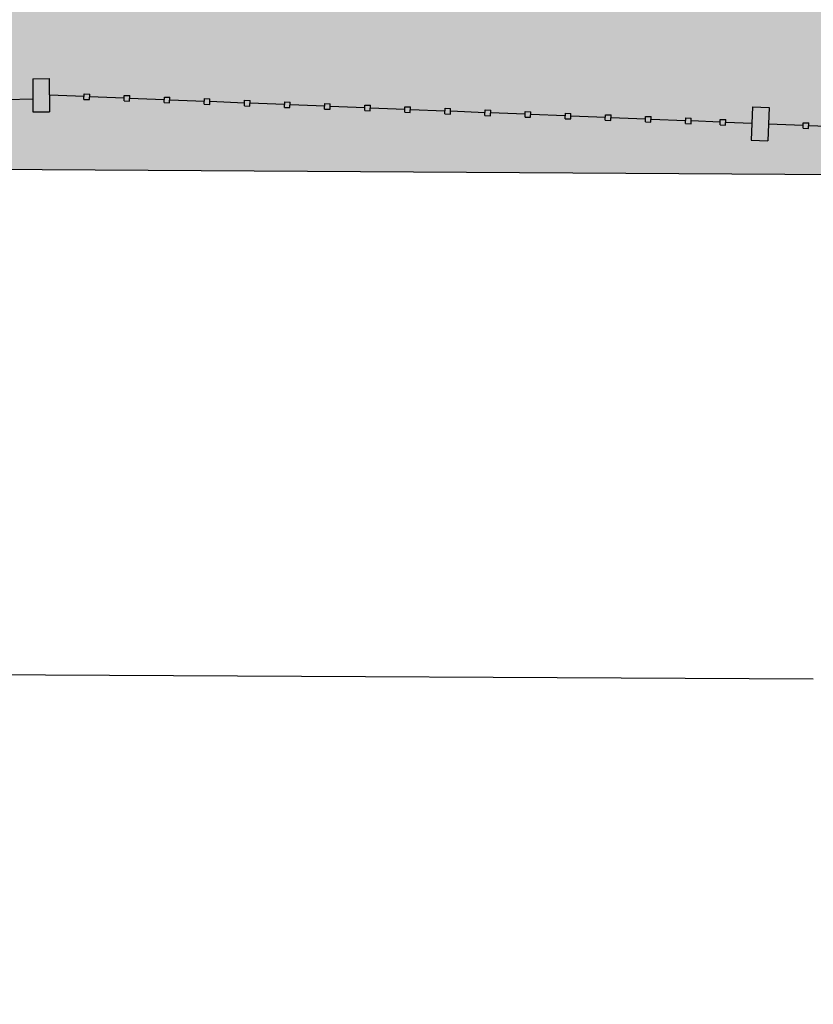
# Model space of a CAD drawing. Units: millimetres. Extents: x -1265 to 1313, y 535 to 1397.
# Drawn here: x 620 to 623, y 1010 to 1013 of the extents above; entities that cross this region are included whole.
import ezdxf
from ezdxf.enums import TextEntityAlignment as Align

# ---------------------------------------------------------------- set-up
doc = ezdxf.new("R2010")
doc.units = ezdxf.units.MM
doc.header["$LTSCALE"] = 0.08
for name, color, linetype in [('AR-GRD', 1, 'Continuous'), ('AR-PIS-DSN', 2, 'Continuous'), ('AR-SAN', 1, 'Continuous'), ('XX-HTC_ÁREAS VERDES', 100, 'Continuous')]:
    doc.layers.add(name, color=color, linetype=linetype)
doc.styles.get("Standard").update_dxf_attribs({"font": 'FUTURAL.TTF'})

# ---------------------------------------------------------------- blocks, each defined once
blk = doc.blocks.new('BASE PV NSO1')
at = {"layer": 'XX-HTC_ÁREAS VERDES'}
blk.add_hatch(color=256, dxfattribs=at).paths.add_polyline_path([(1615.4102, 1049.2518, 0.220906), (1612.3445, 1050.6462), (1595.1801, 1050.7415), (1575.0429, 1050.7793, 0.266362), (1574.1599, 1050.3538), (1570.9709, 1044.0202), (1576.3479, 1044.0606), (1584.9763, 1044.0067), (1587.573, 1043.7119), (1590.3355, 1043.0305), (1595.4514, 1042.0972), (1600.4256, 1041.4939), (1602.3592, 1041.3538), (1605.508, 1041.1129), (1605.8872, 1041.1115), (1610.6978, 1041.0264), (1615.7922, 1041.1049, 0.091362), (1616.2396, 1042.2246), (1616.7306, 1043.7267, 0.241826)])
at = {"layer": 'AR-GRD'}
for p, q in [((1579.7667, 1044.3682), (1579.8267, 1044.3687)), ((1579.7667, 1044.3682), (1579.8267, 1044.3687)), ((1579.7667, 1044.3682), (1579.8267, 1044.3687)), ((1579.7667, 1044.3682), (1579.8267, 1044.3687)), ((1579.7667, 1044.3682), (1579.8267, 1044.3687)), ((1579.7667, 1044.3682), (1579.8267, 1044.3687)), ((1579.7667, 1044.3682), (1579.7678, 1044.2482)), ((1579.7667, 1044.3682), (1579.7678, 1044.2482)), ((1579.7667, 1044.3682), (1579.7678, 1044.2482)), ((1579.7667, 1044.3682), (1579.7678, 1044.2482)), ((1579.7667, 1044.3682), (1579.7678, 1044.2482)), ((1579.7667, 1044.3682), (1579.7678, 1044.2482)), ((1579.8267, 1044.3687), (1579.8278, 1044.2487)), ((1579.8267, 1044.3687), (1579.8278, 1044.2487)), ((1579.8267, 1044.3687), (1579.8278, 1044.2487)), ((1579.8267, 1044.3687), (1579.8278, 1044.2487)), ((1579.8267, 1044.3687), (1579.8278, 1044.2487)), ((1579.8267, 1044.3687), (1579.8278, 1044.2487)), ((1579.9522, 1044.3037), (1579.8273, 1044.3087)), ((1579.9522, 1044.3037), (1579.8273, 1044.3087)), ((1579.9522, 1044.3037), (1579.8273, 1044.3087)), ((1579.9522, 1044.3037), (1579.8273, 1044.3087)), ((1579.9522, 1044.3037), (1579.8273, 1044.3087)), ((1579.9522, 1044.3037), (1579.8273, 1044.3087)), ((1579.9518, 1044.2937), (1579.9526, 1044.3137)), ((1579.9518, 1044.2937), (1579.9526, 1044.3137)), ((1579.9518, 1044.2937), (1579.9526, 1044.3137)), ((1579.9518, 1044.2937), (1579.9526, 1044.3137)), ((1579.9518, 1044.2937), (1579.9526, 1044.3137)), ((1579.9518, 1044.2937), (1579.9526, 1044.3137)), ((1579.9526, 1044.3137), (1579.9726, 1044.3129)), ((1579.9526, 1044.3137), (1579.9726, 1044.3129)), ((1579.9526, 1044.3137), (1579.9726, 1044.3129)), ((1579.9526, 1044.3137), (1579.9726, 1044.3129)), ((1579.9526, 1044.3137), (1579.9726, 1044.3129)), ((1579.9526, 1044.3137), (1579.9726, 1044.3129)), ((1579.9718, 1044.2929), (1579.9726, 1044.3129)), ((1579.9718, 1044.2929), (1579.9726, 1044.3129)), ((1579.9718, 1044.2929), (1579.9726, 1044.3129)), ((1579.9718, 1044.2929), (1579.9726, 1044.3129)), ((1579.9718, 1044.2929), (1579.9726, 1044.3129)), ((1579.9718, 1044.2929), (1579.9726, 1044.3129)), ((1579.7674, 1044.2941), (1579.6724, 1044.2925)), ((1579.7674, 1044.2941), (1579.6724, 1044.2925)), ((1579.7674, 1044.2941), (1579.6724, 1044.2925)), ((1579.9518, 1044.2937), (1579.9718, 1044.2929)), ((1579.9518, 1044.2937), (1579.9718, 1044.2929)), ((1579.9518, 1044.2937), (1579.9718, 1044.2929)), ((1579.9518, 1044.2937), (1579.9718, 1044.2929)), ((1579.9518, 1044.2937), (1579.9718, 1044.2929)), ((1579.9518, 1044.2937), (1579.9718, 1044.2929)), ((1580.0971, 1044.2979), (1579.9722, 1044.3029)), ((1580.0971, 1044.2979), (1579.9722, 1044.3029)), ((1580.0971, 1044.2979), (1579.9722, 1044.3029)), ((1580.0971, 1044.2979), (1579.9722, 1044.3029)), ((1580.0971, 1044.2979), (1579.9722, 1044.3029)), ((1580.0971, 1044.2979), (1579.9722, 1044.3029)), ((1580.0967, 1044.2879), (1580.0975, 1044.3079)), ((1580.0967, 1044.2879), (1580.0975, 1044.3079)), ((1580.0967, 1044.2879), (1580.0975, 1044.3079)), ((1580.0967, 1044.2879), (1580.0975, 1044.3079)), ((1580.0967, 1044.2879), (1580.0975, 1044.3079)), ((1580.0967, 1044.2879), (1580.0975, 1044.3079)), ((1580.0967, 1044.2879), (1580.1166, 1044.2871)), ((1580.0967, 1044.2879), (1580.1166, 1044.2871)), ((1580.0967, 1044.2879), (1580.1166, 1044.2871)), ((1580.0967, 1044.2879), (1580.1166, 1044.2871)), ((1580.0967, 1044.2879), (1580.1166, 1044.2871)), ((1580.0967, 1044.2879), (1580.1166, 1044.2871)), ((1580.0975, 1044.3079), (1580.1174, 1044.3071)), ((1580.0975, 1044.3079), (1580.1174, 1044.3071)), ((1580.0975, 1044.3079), (1580.1174, 1044.3071)), ((1580.0975, 1044.3079), (1580.1174, 1044.3071)), ((1580.0975, 1044.3079), (1580.1174, 1044.3071)), ((1580.0975, 1044.3079), (1580.1174, 1044.3071)), ((1580.1166, 1044.2871), (1580.1174, 1044.3071)), ((1580.1166, 1044.2871), (1580.1174, 1044.3071)), ((1580.1166, 1044.2871), (1580.1174, 1044.3071)), ((1580.1166, 1044.2871), (1580.1174, 1044.3071)), ((1580.1166, 1044.2871), (1580.1174, 1044.3071)), ((1580.1166, 1044.2871), (1580.1174, 1044.3071)), ((1580.2419, 1044.2921), (1580.117, 1044.2971)), ((1580.2419, 1044.2921), (1580.117, 1044.2971)), ((1580.2419, 1044.2921), (1580.117, 1044.2971)), ((1580.2419, 1044.2921), (1580.117, 1044.2971)), ((1580.2419, 1044.2921), (1580.117, 1044.2971)), ((1580.2419, 1044.2921), (1580.117, 1044.2971)), ((1580.2415, 1044.2821), (1580.2423, 1044.3021)), ((1580.2415, 1044.2821), (1580.2423, 1044.3021)), ((1580.2415, 1044.2821), (1580.2423, 1044.3021)), ((1580.2415, 1044.2821), (1580.2423, 1044.3021)), ((1580.2415, 1044.2821), (1580.2423, 1044.3021)), ((1580.2415, 1044.2821), (1580.2423, 1044.3021)), ((1580.2415, 1044.2821), (1580.2615, 1044.2813)), ((1580.2415, 1044.2821), (1580.2615, 1044.2813)), ((1580.2415, 1044.2821), (1580.2615, 1044.2813)), ((1580.2415, 1044.2821), (1580.2615, 1044.2813)), ((1580.2415, 1044.2821), (1580.2615, 1044.2813)), ((1580.2415, 1044.2821), (1580.2615, 1044.2813)), ((1580.2423, 1044.3021), (1580.2623, 1044.3013)), ((1580.2423, 1044.3021), (1580.2623, 1044.3013)), ((1580.2423, 1044.3021), (1580.2623, 1044.3013)), ((1580.2423, 1044.3021), (1580.2623, 1044.3013)), ((1580.2423, 1044.3021), (1580.2623, 1044.3013)), ((1580.2423, 1044.3021), (1580.2623, 1044.3013)), ((1580.2615, 1044.2813), (1580.2623, 1044.3013)), ((1580.2615, 1044.2813), (1580.2623, 1044.3013)), ((1580.2615, 1044.2813), (1580.2623, 1044.3013)), ((1580.2615, 1044.2813), (1580.2623, 1044.3013)), ((1580.2615, 1044.2813), (1580.2623, 1044.3013)), ((1580.2615, 1044.2813), (1580.2623, 1044.3013)), ((1580.3868, 1044.2863), (1580.2619, 1044.2913)), ((1580.3868, 1044.2863), (1580.2619, 1044.2913)), ((1580.3868, 1044.2863), (1580.2619, 1044.2913)), ((1580.3868, 1044.2863), (1580.2619, 1044.2913)), ((1580.3868, 1044.2863), (1580.2619, 1044.2913)), ((1580.3868, 1044.2863), (1580.2619, 1044.2913)), ((1580.3864, 1044.2763), (1580.3872, 1044.2963)), ((1580.3864, 1044.2763), (1580.3872, 1044.2963)), ((1580.3864, 1044.2763), (1580.3872, 1044.2963)), ((1580.3864, 1044.2763), (1580.3872, 1044.2963)), ((1580.3864, 1044.2763), (1580.3872, 1044.2963)), ((1580.3864, 1044.2763), (1580.3872, 1044.2963)), ((1580.3864, 1044.2763), (1580.4064, 1044.2755)), ((1580.3864, 1044.2763), (1580.4064, 1044.2755)), ((1580.3864, 1044.2763), (1580.4064, 1044.2755)), ((1580.3864, 1044.2763), (1580.4064, 1044.2755)), ((1580.3864, 1044.2763), (1580.4064, 1044.2755)), ((1580.3864, 1044.2763), (1580.4064, 1044.2755)), ((1580.3872, 1044.2963), (1580.4072, 1044.2954)), ((1580.3872, 1044.2963), (1580.4072, 1044.2954)), ((1580.3872, 1044.2963), (1580.4072, 1044.2954)), ((1580.3872, 1044.2963), (1580.4072, 1044.2954)), ((1580.3872, 1044.2963), (1580.4072, 1044.2954)), ((1580.3872, 1044.2963), (1580.4072, 1044.2954)), ((1580.4064, 1044.2755), (1580.4072, 1044.2954)), ((1580.4064, 1044.2755), (1580.4072, 1044.2954)), ((1580.4064, 1044.2755), (1580.4072, 1044.2954)), ((1580.4064, 1044.2755), (1580.4072, 1044.2954)), ((1580.4064, 1044.2755), (1580.4072, 1044.2954)), ((1580.4064, 1044.2755), (1580.4072, 1044.2954)), ((1580.5317, 1044.2804), (1580.4068, 1044.2855)), ((1580.5317, 1044.2804), (1580.4068, 1044.2855)), ((1580.5317, 1044.2804), (1580.4068, 1044.2855)), ((1580.5317, 1044.2804), (1580.4068, 1044.2855)), ((1580.5317, 1044.2804), (1580.4068, 1044.2855)), ((1580.5317, 1044.2804), (1580.4068, 1044.2855)), ((1580.5313, 1044.2704), (1580.5321, 1044.2904)), ((1580.5313, 1044.2704), (1580.5321, 1044.2904)), ((1580.5313, 1044.2704), (1580.5321, 1044.2904)), ((1580.5313, 1044.2704), (1580.5321, 1044.2904)), ((1580.5313, 1044.2704), (1580.5321, 1044.2904)), ((1580.5313, 1044.2704), (1580.5321, 1044.2904)), ((1580.5321, 1044.2904), (1580.5521, 1044.2896)), ((1580.5321, 1044.2904), (1580.5521, 1044.2896)), ((1580.5321, 1044.2904), (1580.5521, 1044.2896)), ((1580.5321, 1044.2904), (1580.5521, 1044.2896)), ((1580.5321, 1044.2904), (1580.5521, 1044.2896)), ((1580.5321, 1044.2904), (1580.5521, 1044.2896)), ((1580.5513, 1044.2696), (1580.5521, 1044.2896)), ((1580.5513, 1044.2696), (1580.5521, 1044.2896)), ((1580.5513, 1044.2696), (1580.5521, 1044.2896)), ((1580.5513, 1044.2696), (1580.5521, 1044.2896)), ((1580.5513, 1044.2696), (1580.5521, 1044.2896)), ((1580.5513, 1044.2696), (1580.5521, 1044.2896)), ((1580.6766, 1044.2746), (1580.5517, 1044.2796)), ((1580.6766, 1044.2746), (1580.5517, 1044.2796)), ((1580.6766, 1044.2746), (1580.5517, 1044.2796)), ((1580.6766, 1044.2746), (1580.5517, 1044.2796)), ((1580.6766, 1044.2746), (1580.5517, 1044.2796)), ((1580.6766, 1044.2746), (1580.5517, 1044.2796)), ((1580.6762, 1044.2646), (1580.677, 1044.2846)), ((1580.6762, 1044.2646), (1580.677, 1044.2846)), ((1580.6762, 1044.2646), (1580.677, 1044.2846)), ((1580.6762, 1044.2646), (1580.677, 1044.2846)), ((1580.6762, 1044.2646), (1580.677, 1044.2846)), ((1580.6762, 1044.2646), (1580.677, 1044.2846)), ((1580.677, 1044.2846), (1580.697, 1044.2838)), ((1580.677, 1044.2846), (1580.697, 1044.2838)), ((1580.677, 1044.2846), (1580.697, 1044.2838)), ((1580.677, 1044.2846), (1580.697, 1044.2838)), ((1580.677, 1044.2846), (1580.697, 1044.2838)), ((1580.677, 1044.2846), (1580.697, 1044.2838)), ((1580.6962, 1044.2638), (1580.697, 1044.2838)), ((1580.6962, 1044.2638), (1580.697, 1044.2838)), ((1580.6962, 1044.2638), (1580.697, 1044.2838)), ((1580.6962, 1044.2638), (1580.697, 1044.2838)), ((1580.6962, 1044.2638), (1580.697, 1044.2838)), ((1580.6962, 1044.2638), (1580.697, 1044.2838)), ((1580.8215, 1044.2688), (1580.6966, 1044.2738)), ((1580.8215, 1044.2688), (1580.6966, 1044.2738)), ((1580.8215, 1044.2688), (1580.6966, 1044.2738)), ((1580.8215, 1044.2688), (1580.6966, 1044.2738)), ((1580.8215, 1044.2688), (1580.6966, 1044.2738)), ((1580.8215, 1044.2688), (1580.6966, 1044.2738)), ((1580.8211, 1044.2588), (1580.8219, 1044.2788)), ((1580.8211, 1044.2588), (1580.8219, 1044.2788)), ((1580.8211, 1044.2588), (1580.8219, 1044.2788)), ((1580.8211, 1044.2588), (1580.8219, 1044.2788)), ((1580.8211, 1044.2588), (1580.8219, 1044.2788)), ((1580.8211, 1044.2588), (1580.8219, 1044.2788)), ((1580.8219, 1044.2788), (1580.8419, 1044.278)), ((1580.8219, 1044.2788), (1580.8419, 1044.278)), ((1580.8219, 1044.2788), (1580.8419, 1044.278)), ((1580.8219, 1044.2788), (1580.8419, 1044.278)), ((1580.8219, 1044.2788), (1580.8419, 1044.278)), ((1580.8219, 1044.2788), (1580.8419, 1044.278)), ((1580.8411, 1044.258), (1580.8419, 1044.278)), ((1580.8411, 1044.258), (1580.8419, 1044.278)), ((1580.8411, 1044.258), (1580.8419, 1044.278)), ((1580.8411, 1044.258), (1580.8419, 1044.278)), ((1580.8411, 1044.258), (1580.8419, 1044.278)), ((1580.8411, 1044.258), (1580.8419, 1044.278)), ((1580.966, 1044.253), (1580.9668, 1044.273)), ((1580.966, 1044.253), (1580.9668, 1044.273)), ((1580.966, 1044.253), (1580.9668, 1044.273)), ((1580.966, 1044.253), (1580.9668, 1044.273)), ((1580.966, 1044.253), (1580.9668, 1044.273)), ((1580.966, 1044.253), (1580.9668, 1044.273)), ((1580.9668, 1044.273), (1580.9867, 1044.2722)), ((1580.9668, 1044.273), (1580.9867, 1044.2722)), ((1580.9668, 1044.273), (1580.9867, 1044.2722)), ((1580.9668, 1044.273), (1580.9867, 1044.2722)), ((1580.9668, 1044.273), (1580.9867, 1044.2722)), ((1580.9668, 1044.273), (1580.9867, 1044.2722)), ((1579.7678, 1044.2482), (1579.8278, 1044.2487)), ((1579.7678, 1044.2482), (1579.8278, 1044.2487)), ((1579.7678, 1044.2482), (1579.8278, 1044.2487)), ((1579.7678, 1044.2482), (1579.8278, 1044.2487)), ((1579.7678, 1044.2482), (1579.8278, 1044.2487)), ((1579.7678, 1044.2482), (1579.8278, 1044.2487)), ((1580.5313, 1044.2704), (1580.5513, 1044.2696)), ((1580.5313, 1044.2704), (1580.5513, 1044.2696)), ((1580.5313, 1044.2704), (1580.5513, 1044.2696)), ((1580.5313, 1044.2704), (1580.5513, 1044.2696)), ((1580.5313, 1044.2704), (1580.5513, 1044.2696)), ((1580.5313, 1044.2704), (1580.5513, 1044.2696)), ((1580.6762, 1044.2646), (1580.6962, 1044.2638)), ((1580.6762, 1044.2646), (1580.6962, 1044.2638)), ((1580.6762, 1044.2646), (1580.6962, 1044.2638)), ((1580.6762, 1044.2646), (1580.6962, 1044.2638)), ((1580.6762, 1044.2646), (1580.6962, 1044.2638)), ((1580.6762, 1044.2646), (1580.6962, 1044.2638)), ((1580.8211, 1044.2588), (1580.8411, 1044.258)), ((1580.8211, 1044.2588), (1580.8411, 1044.258)), ((1580.8211, 1044.2588), (1580.8411, 1044.258)), ((1580.8211, 1044.2588), (1580.8411, 1044.258)), ((1580.8211, 1044.2588), (1580.8411, 1044.258)), ((1580.8211, 1044.2588), (1580.8411, 1044.258)), ((1580.9664, 1044.263), (1580.8415, 1044.268)), ((1580.9664, 1044.263), (1580.8415, 1044.268)), ((1580.9664, 1044.263), (1580.8415, 1044.268)), ((1580.9664, 1044.263), (1580.8415, 1044.268)), ((1580.9664, 1044.263), (1580.8415, 1044.268)), ((1580.9664, 1044.263), (1580.8415, 1044.268)), ((1580.966, 1044.253), (1580.9859, 1044.2522)), ((1580.966, 1044.253), (1580.9859, 1044.2522)), ((1580.966, 1044.253), (1580.9859, 1044.2522)), ((1580.966, 1044.253), (1580.9859, 1044.2522)), ((1580.966, 1044.253), (1580.9859, 1044.2522)), ((1580.966, 1044.253), (1580.9859, 1044.2522)), ((1580.9859, 1044.2522), (1580.9867, 1044.2722)), ((1580.9859, 1044.2522), (1580.9867, 1044.2722)), ((1580.9859, 1044.2522), (1580.9867, 1044.2722)), ((1580.9859, 1044.2522), (1580.9867, 1044.2722)), ((1580.9859, 1044.2522), (1580.9867, 1044.2722)), ((1580.9859, 1044.2522), (1580.9867, 1044.2722)), ((1581.1112, 1044.2572), (1580.9863, 1044.2622)), ((1581.1112, 1044.2572), (1580.9863, 1044.2622)), ((1581.1112, 1044.2572), (1580.9863, 1044.2622)), ((1581.1112, 1044.2572), (1580.9863, 1044.2622)), ((1581.1112, 1044.2572), (1580.9863, 1044.2622)), ((1581.1112, 1044.2572), (1580.9863, 1044.2622)), ((1581.1108, 1044.2472), (1581.1116, 1044.2671)), ((1581.1108, 1044.2472), (1581.1116, 1044.2671)), ((1581.1108, 1044.2472), (1581.1116, 1044.2671)), ((1581.1108, 1044.2472), (1581.1116, 1044.2671)), ((1581.1108, 1044.2472), (1581.1116, 1044.2671)), ((1581.1108, 1044.2472), (1581.1116, 1044.2671)), ((1581.1108, 1044.2472), (1581.1308, 1044.2464)), ((1581.1108, 1044.2472), (1581.1308, 1044.2464)), ((1581.1108, 1044.2472), (1581.1308, 1044.2464)), ((1581.1108, 1044.2472), (1581.1308, 1044.2464)), ((1581.1108, 1044.2472), (1581.1308, 1044.2464)), ((1581.1108, 1044.2472), (1581.1308, 1044.2464)), ((1581.1116, 1044.2671), (1581.1316, 1044.2663)), ((1581.1116, 1044.2671), (1581.1316, 1044.2663)), ((1581.1116, 1044.2671), (1581.1316, 1044.2663)), ((1581.1116, 1044.2671), (1581.1316, 1044.2663)), ((1581.1116, 1044.2671), (1581.1316, 1044.2663)), ((1581.1116, 1044.2671), (1581.1316, 1044.2663)), ((1581.1308, 1044.2464), (1581.1316, 1044.2663)), ((1581.1308, 1044.2464), (1581.1316, 1044.2663)), ((1581.1308, 1044.2464), (1581.1316, 1044.2663)), ((1581.1308, 1044.2464), (1581.1316, 1044.2663)), ((1581.1308, 1044.2464), (1581.1316, 1044.2663)), ((1581.1308, 1044.2464), (1581.1316, 1044.2663)), ((1581.2561, 1044.2513), (1581.1312, 1044.2564)), ((1581.2561, 1044.2513), (1581.1312, 1044.2564)), ((1581.2561, 1044.2513), (1581.1312, 1044.2564)), ((1581.2561, 1044.2513), (1581.1312, 1044.2564)), ((1581.2561, 1044.2513), (1581.1312, 1044.2564)), ((1581.2561, 1044.2513), (1581.1312, 1044.2564)), ((1581.2557, 1044.2413), (1581.2565, 1044.2613)), ((1581.2557, 1044.2413), (1581.2565, 1044.2613)), ((1581.2557, 1044.2413), (1581.2565, 1044.2613)), ((1581.2557, 1044.2413), (1581.2565, 1044.2613)), ((1581.2557, 1044.2413), (1581.2565, 1044.2613)), ((1581.2557, 1044.2413), (1581.2565, 1044.2613)), ((1581.2557, 1044.2413), (1581.2757, 1044.2405)), ((1581.2557, 1044.2413), (1581.2757, 1044.2405)), ((1581.2557, 1044.2413), (1581.2757, 1044.2405)), ((1581.2557, 1044.2413), (1581.2757, 1044.2405)), ((1581.2557, 1044.2413), (1581.2757, 1044.2405)), ((1581.2557, 1044.2413), (1581.2757, 1044.2405)), ((1581.2565, 1044.2613), (1581.2765, 1044.2605)), ((1581.2565, 1044.2613), (1581.2765, 1044.2605)), ((1581.2565, 1044.2613), (1581.2765, 1044.2605)), ((1581.2565, 1044.2613), (1581.2765, 1044.2605)), ((1581.2565, 1044.2613), (1581.2765, 1044.2605)), ((1581.2565, 1044.2613), (1581.2765, 1044.2605)), ((1581.2757, 1044.2405), (1581.2765, 1044.2605)), ((1581.2757, 1044.2405), (1581.2765, 1044.2605)), ((1581.2757, 1044.2405), (1581.2765, 1044.2605)), ((1581.2757, 1044.2405), (1581.2765, 1044.2605)), ((1581.2757, 1044.2405), (1581.2765, 1044.2605)), ((1581.2757, 1044.2405), (1581.2765, 1044.2605)), ((1581.401, 1044.2455), (1581.2761, 1044.2505)), ((1581.401, 1044.2455), (1581.2761, 1044.2505)), ((1581.401, 1044.2455), (1581.2761, 1044.2505)), ((1581.401, 1044.2455), (1581.2761, 1044.2505)), ((1581.401, 1044.2455), (1581.2761, 1044.2505)), ((1581.401, 1044.2455), (1581.2761, 1044.2505)), ((1581.4006, 1044.2355), (1581.4014, 1044.2555)), ((1581.4006, 1044.2355), (1581.4014, 1044.2555)), ((1581.4006, 1044.2355), (1581.4014, 1044.2555)), ((1581.4006, 1044.2355), (1581.4014, 1044.2555)), ((1581.4006, 1044.2355), (1581.4014, 1044.2555)), ((1581.4006, 1044.2355), (1581.4014, 1044.2555)), ((1581.4014, 1044.2555), (1581.4214, 1044.2547)), ((1581.4014, 1044.2555), (1581.4214, 1044.2547)), ((1581.4014, 1044.2555), (1581.4214, 1044.2547)), ((1581.4014, 1044.2555), (1581.4214, 1044.2547)), ((1581.4014, 1044.2555), (1581.4214, 1044.2547)), ((1581.4014, 1044.2555), (1581.4214, 1044.2547)), ((1581.4206, 1044.2347), (1581.4214, 1044.2547)), ((1581.4206, 1044.2347), (1581.4214, 1044.2547)), ((1581.4206, 1044.2347), (1581.4214, 1044.2547)), ((1581.4206, 1044.2347), (1581.4214, 1044.2547)), ((1581.4206, 1044.2347), (1581.4214, 1044.2547)), ((1581.4206, 1044.2347), (1581.4214, 1044.2547)), ((1581.5459, 1044.2397), (1581.421, 1044.2447)), ((1581.5459, 1044.2397), (1581.421, 1044.2447)), ((1581.5459, 1044.2397), (1581.421, 1044.2447)), ((1581.5459, 1044.2397), (1581.421, 1044.2447)), ((1581.5459, 1044.2397), (1581.421, 1044.2447)), ((1581.5459, 1044.2397), (1581.421, 1044.2447)), ((1581.5455, 1044.2297), (1581.5463, 1044.2497)), ((1581.5455, 1044.2297), (1581.5463, 1044.2497)), ((1581.5455, 1044.2297), (1581.5463, 1044.2497)), ((1581.5455, 1044.2297), (1581.5463, 1044.2497)), ((1581.5455, 1044.2297), (1581.5463, 1044.2497)), ((1581.5455, 1044.2297), (1581.5463, 1044.2497)), ((1581.5463, 1044.2497), (1581.5663, 1044.2489)), ((1581.5463, 1044.2497), (1581.5663, 1044.2489)), ((1581.5463, 1044.2497), (1581.5663, 1044.2489)), ((1581.5463, 1044.2497), (1581.5663, 1044.2489)), ((1581.5463, 1044.2497), (1581.5663, 1044.2489)), ((1581.5463, 1044.2497), (1581.5663, 1044.2489)), ((1581.5655, 1044.2289), (1581.5663, 1044.2489)), ((1581.5655, 1044.2289), (1581.5663, 1044.2489)), ((1581.5655, 1044.2289), (1581.5663, 1044.2489)), ((1581.5655, 1044.2289), (1581.5663, 1044.2489)), ((1581.5655, 1044.2289), (1581.5663, 1044.2489)), ((1581.5655, 1044.2289), (1581.5663, 1044.2489)), ((1581.6908, 1044.2339), (1581.5659, 1044.2389)), ((1581.6908, 1044.2339), (1581.5659, 1044.2389)), ((1581.6908, 1044.2339), (1581.5659, 1044.2389)), ((1581.6908, 1044.2339), (1581.5659, 1044.2389)), ((1581.6908, 1044.2339), (1581.5659, 1044.2389)), ((1581.6908, 1044.2339), (1581.5659, 1044.2389)), ((1581.6904, 1044.2239), (1581.6912, 1044.2439)), ((1581.6904, 1044.2239), (1581.6912, 1044.2439)), ((1581.6904, 1044.2239), (1581.6912, 1044.2439)), ((1581.6904, 1044.2239), (1581.6912, 1044.2439)), ((1581.6904, 1044.2239), (1581.6912, 1044.2439)), ((1581.6904, 1044.2239), (1581.6912, 1044.2439)), ((1581.6912, 1044.2439), (1581.7112, 1044.2431)), ((1581.6912, 1044.2439), (1581.7112, 1044.2431)), ((1581.6912, 1044.2439), (1581.7112, 1044.2431)), ((1581.6912, 1044.2439), (1581.7112, 1044.2431)), ((1581.6912, 1044.2439), (1581.7112, 1044.2431)), ((1581.6912, 1044.2439), (1581.7112, 1044.2431)), ((1581.7104, 1044.2231), (1581.7112, 1044.2431)), ((1581.7104, 1044.2231), (1581.7112, 1044.2431)), ((1581.7104, 1044.2231), (1581.7112, 1044.2431)), ((1581.7104, 1044.2231), (1581.7112, 1044.2431)), ((1581.7104, 1044.2231), (1581.7112, 1044.2431)), ((1581.7104, 1044.2231), (1581.7112, 1044.2431)), ((1581.8353, 1044.2181), (1581.8361, 1044.238)), ((1581.8353, 1044.2181), (1581.8361, 1044.238)), ((1581.8353, 1044.2181), (1581.8361, 1044.238)), ((1581.8353, 1044.2181), (1581.8361, 1044.238)), ((1581.8353, 1044.2181), (1581.8361, 1044.238)), ((1581.8353, 1044.2181), (1581.8361, 1044.238)), ((1581.8361, 1044.238), (1581.856, 1044.2372)), ((1581.8361, 1044.238), (1581.856, 1044.2372)), ((1581.8361, 1044.238), (1581.856, 1044.2372)), ((1581.8361, 1044.238), (1581.856, 1044.2372)), ((1581.8361, 1044.238), (1581.856, 1044.2372)), ((1581.8361, 1044.238), (1581.856, 1044.2372)), ((1582.3676, 1044.2667), (1582.3628, 1044.1468)), ((1582.3676, 1044.2667), (1582.3628, 1044.1468)), ((1582.3676, 1044.2667), (1582.3628, 1044.1468)), ((1582.3676, 1044.2667), (1582.3628, 1044.1468)), ((1582.3676, 1044.2667), (1582.3628, 1044.1468)), ((1582.3676, 1044.2667), (1582.3628, 1044.1468)), ((1582.3676, 1044.2667), (1582.4276, 1044.2643)), ((1582.3676, 1044.2667), (1582.4276, 1044.2643)), ((1582.3676, 1044.2667), (1582.4276, 1044.2643)), ((1582.3676, 1044.2667), (1582.4276, 1044.2643)), ((1582.3676, 1044.2667), (1582.4276, 1044.2643)), ((1582.3676, 1044.2667), (1582.4276, 1044.2643)), ((1582.4276, 1044.2643), (1582.4228, 1044.1444)), ((1582.4276, 1044.2643), (1582.4228, 1044.1444)), ((1582.4276, 1044.2643), (1582.4228, 1044.1444)), ((1582.4276, 1044.2643), (1582.4228, 1044.1444)), ((1582.4276, 1044.2643), (1582.4228, 1044.1444)), ((1582.4276, 1044.2643), (1582.4228, 1044.1444)), ((1581.4006, 1044.2355), (1581.4206, 1044.2347)), ((1581.4006, 1044.2355), (1581.4206, 1044.2347)), ((1581.4006, 1044.2355), (1581.4206, 1044.2347)), ((1581.4006, 1044.2355), (1581.4206, 1044.2347)), ((1581.4006, 1044.2355), (1581.4206, 1044.2347)), ((1581.4006, 1044.2355), (1581.4206, 1044.2347)), ((1581.5455, 1044.2297), (1581.5655, 1044.2289)), ((1581.5455, 1044.2297), (1581.5655, 1044.2289)), ((1581.5455, 1044.2297), (1581.5655, 1044.2289)), ((1581.5455, 1044.2297), (1581.5655, 1044.2289)), ((1581.5455, 1044.2297), (1581.5655, 1044.2289)), ((1581.5455, 1044.2297), (1581.5655, 1044.2289)), ((1581.6904, 1044.2239), (1581.7104, 1044.2231)), ((1581.6904, 1044.2239), (1581.7104, 1044.2231)), ((1581.6904, 1044.2239), (1581.7104, 1044.2231)), ((1581.6904, 1044.2239), (1581.7104, 1044.2231)), ((1581.6904, 1044.2239), (1581.7104, 1044.2231)), ((1581.6904, 1044.2239), (1581.7104, 1044.2231)), ((1581.8357, 1044.228), (1581.7108, 1044.2331)), ((1581.8357, 1044.228), (1581.7108, 1044.2331)), ((1581.8357, 1044.228), (1581.7108, 1044.2331)), ((1581.8357, 1044.228), (1581.7108, 1044.2331)), ((1581.8357, 1044.228), (1581.7108, 1044.2331)), ((1581.8357, 1044.228), (1581.7108, 1044.2331)), ((1581.8353, 1044.2181), (1581.8552, 1044.2173)), ((1581.8353, 1044.2181), (1581.8552, 1044.2173)), ((1581.8353, 1044.2181), (1581.8552, 1044.2173)), ((1581.8353, 1044.2181), (1581.8552, 1044.2173)), ((1581.8353, 1044.2181), (1581.8552, 1044.2173)), ((1581.8353, 1044.2181), (1581.8552, 1044.2173)), ((1581.8552, 1044.2173), (1581.856, 1044.2372)), ((1581.8552, 1044.2173), (1581.856, 1044.2372)), ((1581.8552, 1044.2173), (1581.856, 1044.2372)), ((1581.8552, 1044.2173), (1581.856, 1044.2372)), ((1581.8552, 1044.2173), (1581.856, 1044.2372)), ((1581.8552, 1044.2173), (1581.856, 1044.2372)), ((1581.9805, 1044.2222), (1581.8556, 1044.2272)), ((1581.9805, 1044.2222), (1581.8556, 1044.2272)), ((1581.9805, 1044.2222), (1581.8556, 1044.2272)), ((1581.9805, 1044.2222), (1581.8556, 1044.2272)), ((1581.9805, 1044.2222), (1581.8556, 1044.2272)), ((1581.9805, 1044.2222), (1581.8556, 1044.2272)), ((1581.9801, 1044.2122), (1581.9809, 1044.2322)), ((1581.9801, 1044.2122), (1581.9809, 1044.2322)), ((1581.9801, 1044.2122), (1581.9809, 1044.2322)), ((1581.9801, 1044.2122), (1581.9809, 1044.2322)), ((1581.9801, 1044.2122), (1581.9809, 1044.2322)), ((1581.9801, 1044.2122), (1581.9809, 1044.2322)), ((1581.9801, 1044.2122), (1582.0001, 1044.2114)), ((1581.9801, 1044.2122), (1582.0001, 1044.2114)), ((1581.9801, 1044.2122), (1582.0001, 1044.2114)), ((1581.9801, 1044.2122), (1582.0001, 1044.2114)), ((1581.9801, 1044.2122), (1582.0001, 1044.2114)), ((1581.9801, 1044.2122), (1582.0001, 1044.2114)), ((1581.9809, 1044.2322), (1582.0009, 1044.2314)), ((1581.9809, 1044.2322), (1582.0009, 1044.2314)), ((1581.9809, 1044.2322), (1582.0009, 1044.2314)), ((1581.9809, 1044.2322), (1582.0009, 1044.2314)), ((1581.9809, 1044.2322), (1582.0009, 1044.2314)), ((1581.9809, 1044.2322), (1582.0009, 1044.2314)), ((1582.0001, 1044.2114), (1582.0009, 1044.2314)), ((1582.0001, 1044.2114), (1582.0009, 1044.2314)), ((1582.0001, 1044.2114), (1582.0009, 1044.2314)), ((1582.0001, 1044.2114), (1582.0009, 1044.2314)), ((1582.0001, 1044.2114), (1582.0009, 1044.2314)), ((1582.0001, 1044.2114), (1582.0009, 1044.2314)), ((1582.1254, 1044.2164), (1582.0005, 1044.2214)), ((1582.1254, 1044.2164), (1582.0005, 1044.2214)), ((1582.1254, 1044.2164), (1582.0005, 1044.2214)), ((1582.1254, 1044.2164), (1582.0005, 1044.2214)), ((1582.1254, 1044.2164), (1582.0005, 1044.2214)), ((1582.1254, 1044.2164), (1582.0005, 1044.2214)), ((1582.125, 1044.2064), (1582.1258, 1044.2264)), ((1582.125, 1044.2064), (1582.1258, 1044.2264)), ((1582.125, 1044.2064), (1582.1258, 1044.2264)), ((1582.125, 1044.2064), (1582.1258, 1044.2264)), ((1582.125, 1044.2064), (1582.1258, 1044.2264)), ((1582.125, 1044.2064), (1582.1258, 1044.2264)), ((1582.125, 1044.2064), (1582.145, 1044.2056)), ((1582.125, 1044.2064), (1582.145, 1044.2056)), ((1582.125, 1044.2064), (1582.145, 1044.2056)), ((1582.125, 1044.2064), (1582.145, 1044.2056)), ((1582.125, 1044.2064), (1582.145, 1044.2056)), ((1582.125, 1044.2064), (1582.145, 1044.2056)), ((1582.1258, 1044.2264), (1582.1458, 1044.2256)), ((1582.1258, 1044.2264), (1582.1458, 1044.2256)), ((1582.1258, 1044.2264), (1582.1458, 1044.2256)), ((1582.1258, 1044.2264), (1582.1458, 1044.2256)), ((1582.1258, 1044.2264), (1582.1458, 1044.2256)), ((1582.1258, 1044.2264), (1582.1458, 1044.2256)), ((1582.145, 1044.2056), (1582.1458, 1044.2256)), ((1582.145, 1044.2056), (1582.1458, 1044.2256)), ((1582.145, 1044.2056), (1582.1458, 1044.2256)), ((1582.145, 1044.2056), (1582.1458, 1044.2256)), ((1582.145, 1044.2056), (1582.1458, 1044.2256)), ((1582.145, 1044.2056), (1582.1458, 1044.2256)), ((1582.2503, 1044.2114), (1582.1454, 1044.2156)), ((1582.2503, 1044.2114), (1582.1454, 1044.2156)), ((1582.2503, 1044.2114), (1582.1454, 1044.2156)), ((1582.2503, 1044.2114), (1582.1454, 1044.2156)), ((1582.2503, 1044.2114), (1582.1454, 1044.2156)), ((1582.2503, 1044.2114), (1582.1454, 1044.2156)), ((1582.2499, 1044.2014), (1582.2507, 1044.2214)), ((1582.2499, 1044.2014), (1582.2507, 1044.2214)), ((1582.2499, 1044.2014), (1582.2507, 1044.2214)), ((1582.2499, 1044.2014), (1582.2507, 1044.2214)), ((1582.2499, 1044.2014), (1582.2507, 1044.2214)), ((1582.2499, 1044.2014), (1582.2507, 1044.2214)), ((1582.2507, 1044.2214), (1582.2707, 1044.2206)), ((1582.2507, 1044.2214), (1582.2707, 1044.2206)), ((1582.2507, 1044.2214), (1582.2707, 1044.2206)), ((1582.2507, 1044.2214), (1582.2707, 1044.2206)), ((1582.2507, 1044.2214), (1582.2707, 1044.2206)), ((1582.2507, 1044.2214), (1582.2707, 1044.2206)), ((1582.2699, 1044.2006), (1582.2707, 1044.2206)), ((1582.2699, 1044.2006), (1582.2707, 1044.2206)), ((1582.2699, 1044.2006), (1582.2707, 1044.2206)), ((1582.2699, 1044.2006), (1582.2707, 1044.2206)), ((1582.2699, 1044.2006), (1582.2707, 1044.2206)), ((1582.2699, 1044.2006), (1582.2707, 1044.2206)), ((1582.3652, 1044.2068), (1582.2703, 1044.2106)), ((1582.3652, 1044.2068), (1582.2703, 1044.2106)), ((1582.3652, 1044.2068), (1582.2703, 1044.2106)), ((1582.3652, 1044.2068), (1582.2703, 1044.2106)), ((1582.3652, 1044.2068), (1582.2703, 1044.2106)), ((1582.3652, 1044.2068), (1582.2703, 1044.2106)), ((1582.5501, 1044.1993), (1582.4252, 1044.2044)), ((1582.5501, 1044.1993), (1582.4252, 1044.2044)), ((1582.5501, 1044.1993), (1582.4252, 1044.2044)), ((1582.5501, 1044.1993), (1582.4252, 1044.2044)), ((1582.5501, 1044.1993), (1582.4252, 1044.2044)), ((1582.5501, 1044.1993), (1582.4252, 1044.2044)), ((1582.5497, 1044.1894), (1582.5505, 1044.2093)), ((1582.5497, 1044.1894), (1582.5505, 1044.2093)), ((1582.5497, 1044.1894), (1582.5505, 1044.2093)), ((1582.5497, 1044.1894), (1582.5505, 1044.2093)), ((1582.5497, 1044.1894), (1582.5505, 1044.2093)), ((1582.5497, 1044.1894), (1582.5505, 1044.2093)), ((1582.5505, 1044.2093), (1582.5705, 1044.2085)), ((1582.5505, 1044.2093), (1582.5705, 1044.2085)), ((1582.5505, 1044.2093), (1582.5705, 1044.2085)), ((1582.5505, 1044.2093), (1582.5705, 1044.2085)), ((1582.5505, 1044.2093), (1582.5705, 1044.2085)), ((1582.5505, 1044.2093), (1582.5705, 1044.2085)), ((1582.5697, 1044.1885), (1582.5705, 1044.2085)), ((1582.5697, 1044.1885), (1582.5705, 1044.2085)), ((1582.5697, 1044.1885), (1582.5705, 1044.2085)), ((1582.5697, 1044.1885), (1582.5705, 1044.2085)), ((1582.5697, 1044.1885), (1582.5705, 1044.2085)), ((1582.5697, 1044.1885), (1582.5705, 1044.2085)), ((1582.2499, 1044.2014), (1582.2699, 1044.2006)), ((1582.2499, 1044.2014), (1582.2699, 1044.2006)), ((1582.2499, 1044.2014), (1582.2699, 1044.2006)), ((1582.2499, 1044.2014), (1582.2699, 1044.2006)), ((1582.2499, 1044.2014), (1582.2699, 1044.2006)), ((1582.2499, 1044.2014), (1582.2699, 1044.2006)), ((1582.5497, 1044.1894), (1582.5697, 1044.1885)), ((1582.5497, 1044.1894), (1582.5697, 1044.1885)), ((1582.5497, 1044.1894), (1582.5697, 1044.1885)), ((1582.5497, 1044.1894), (1582.5697, 1044.1885)), ((1582.5497, 1044.1894), (1582.5697, 1044.1885)), ((1582.5497, 1044.1894), (1582.5697, 1044.1885)), ((1582.695, 1044.1935), (1582.5701, 1044.1985)), ((1582.695, 1044.1935), (1582.5701, 1044.1985)), ((1582.695, 1044.1935), (1582.5701, 1044.1985)), ((1582.695, 1044.1935), (1582.5701, 1044.1985)), ((1582.695, 1044.1935), (1582.5701, 1044.1985)), ((1582.695, 1044.1935), (1582.5701, 1044.1985)), ((1582.3628, 1044.1468), (1582.4228, 1044.1444)), ((1582.3628, 1044.1468), (1582.4228, 1044.1444)), ((1582.3628, 1044.1468), (1582.4228, 1044.1444)), ((1582.3628, 1044.1468), (1582.4228, 1044.1444)), ((1582.3628, 1044.1468), (1582.4228, 1044.1444)), ((1582.3628, 1044.1468), (1582.4228, 1044.1444))]:
    blk.add_line(p, q, dxfattribs=at)
at = {"layer": 'AR-PIS-DSN'}
for points in [[(1615.7922, 1041.1049), (1610.6978, 1041.0264), (1605.8872, 1041.1115), (1605.508, 1041.1129), (1602.3592, 1041.3538), (1600.4256, 1041.4939), (1595.4514, 1042.0972), (1590.3355, 1043.0305), (1587.573, 1043.7119), (1584.9763, 1044.0067), (1576.3479, 1044.0606), (1570.9709, 1044.0202)], [(1571.4918, 1042.2597), (1582.5868, 1042.2016)]]:
    blk.add_lwpolyline(points, dxfattribs=at)
at = {"layer": 'AR-SAN', "color": 1, "text_generation_flag": 4, "flags": 3}
for rotation, p in [(90, (1745.6524, 1379.5487)), (90, (1745.6524, 1378.5487)), (270, (1745.7525, 1378.5487))]:
    blk.add_attdef('CODIGO', text='', height=0.024, rotation=rotation, dxfattribs=at).set_placement(p, align=Align.MIDDLE)
at = {"layer": 'AR-SAN', "color": 1, "flags": 3}
blk.add_attdef('CODIGO', text='', height=0.024, rotation=90, dxfattribs=at).set_placement((1745.7525, 1379.5487), align=Align.MIDDLE)
for p in [(1746.5774, 1375.1968), (1747.5774, 1375.1968)]:
    blk.add_attdef('CODIGO', text='', height=0.024, dxfattribs=at).set_placement(p, align=Align.MIDDLE)

msp = doc.modelspace()

# ---------------------------------------------------------------- block references
msp.add_blockref('BASE PV NSO1', (-959.2574, -31.2619))

doc.saveas('drawing.dxf')
